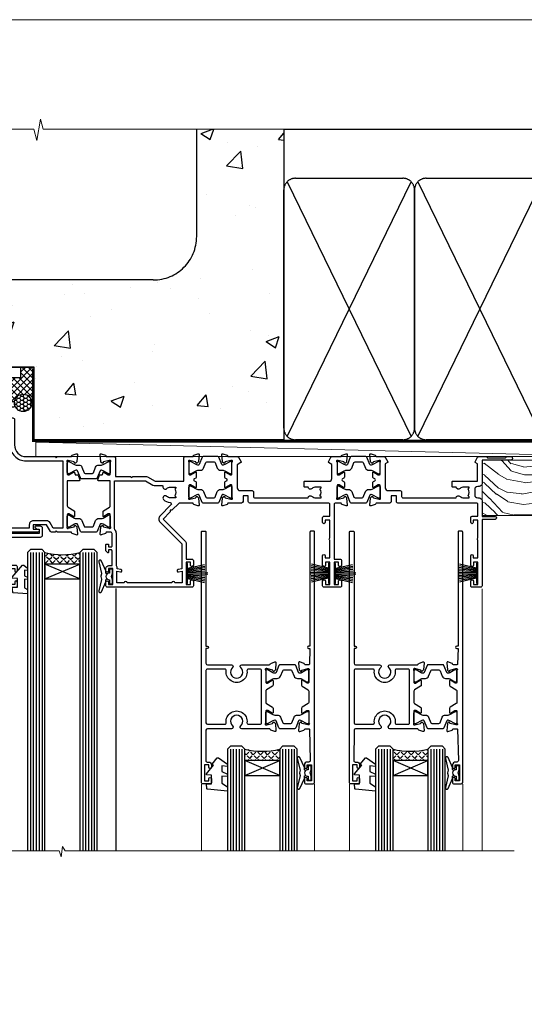
# Model space of a CAD drawing. Units: millimetres. Extents: x 0 to 13153, y -945 to 730.
# Drawn here: x 12209 to 12382, y 391 to 730 of the extents above; entities that cross this region are included whole.
import ezdxf

# ---------------------------------------------------------------- set-up
doc = ezdxf.new("R2010")
doc.units = ezdxf.units.MM
doc.linetypes.add('CENTER', pattern=[2, 1.25, -0.25, 0.25, -0.25])
doc.linetypes.add('Dashed', pattern=[564.444447, 282.222223, -282.222223])
doc.layers.add('Aluminium Systems Ltd Joinery Detail', color=7, linetype='Continuous')
doc.layers.add('No Print', color=7, linetype='Continuous', plot=False)
pattern_1 = [(45, (-1987.4854, 156.0404), (-1.2347852, 1.2347852), [1.27, -0.47625]), (135, (-1987.4854, 156.0404), (-1.2347852, -1.2347852), [1.27, -0.47625])]

# ---------------------------------------------------------------- blocks, each defined once
blk = doc.blocks.new('Page Layout')
at = {"layer": 'Aluminium Systems Ltd Joinery Detail', "color": 8, "lineweight": 5}
blk.add_lwpolyline([(0, 730.13), (0, 0), (553.08, 0), (553.08, 730.13)], close=True, dxfattribs=at)
blk = doc.blocks.new('EIFS on Concrete Block Head TL40 Masonry')
at = {"layer": 'Aluminium Systems Ltd Joinery Detail', "linetype": 'Dashed'}
h = blk.add_hatch(dxfattribs=at)
h.set_pattern_fill('AR-CONC', color=256, scale=0.25)
h.set_pattern_definition([(50, (-270.615, -3568.82), (45.54617, -3.98477), [4.7625, -52.3875]), (355, (-270.615, -3568.82), (-8.81086, 47.7642), [3.81, -41.91015]), (100.4514, (-266.82, -3569.15), (36.7353, 43.77944), [4.0475, -44.52256]), (46.1842, (-270.615, -3556.12), (67.7698, -10.5106), [7.1437, -78.5812]), (96.6356, (-264.97, -3556.996), (59.351, 61.8565), [6.0713, -66.7839]), (351.1842, (-270.615, -3556.12), (59.351, 61.8565), [5.715, -62.8649]), (21, (-264.265, -3559.295), (37.9036, -25.5663), [4.7625, -52.3875]), (326, (-264.265, -3559.295), (15.4505, 46.047), [3.81, -41.91]), (71.4514, (-261.106, -3561.425), (53.3541, 20.4807), [4.0475, -44.5225]), (37.5, (-270.615, -3568.82), (0.77215, 21.13876), [0, -41.402, 0, -42.545, 0, -42.06875]), (7.5, (-270.615, -3568.82), (16.70492, 25.04514), [0, -24.257, 0, -40.4495, 0, -16.03375]), (327.5, (-284.775, -3568.82), (33.89765, -1.432186), [0, -15.875, 0, -49.53, 0, -65.7225]), (317.5, (-291.125, -3568.82), (37.0323, 6.35662), [0, -20.6375, 0, -32.893, 0, -46.6725])])
edge = h.paths.add_edge_path()
edge.add_line((-55.95, 123.68), (-85.95, 123.68))
edge.add_line((-85.95, 123.68), (-85.95, 86.71))
edge.add_arc((-100.95, 86.71), 15, -90, 0, ccw=False)
edge.add_line((-100.95, 71.71), (-200.95, 71.71))
edge.add_arc((-200.95, 86.71), 15, 227.9555, 270, ccw=False)
edge.add_line((-211, 75.57), (-245.95, 75.57))
edge.add_line((-245.95, 75.57), (-245.95, 41.71))
edge.add_line((-245.95, 41.71), (-141.95, 41.71))
edge.add_line((-141.95, 41.71), (-141.95, 16.71))
edge.add_line((-141.95, 16.71), (-92.14, 16.71))
edge.add_line((-92.14, 16.71), (-92.14, 21.18))
edge.add_line((-92.14, 21.18), (-94.21, 21.18))
edge.add_line((-94.21, 21.18), (-94.21, 60.12))
edge.add_line((-94.21, 60.12), (-91, 61.86))
edge.add_line((-91, 61.86), (-90.64, 63.19))
edge.add_line((-90.64, 63.19), (-90.29, 61.86))
edge.add_line((-90.29, 61.86), (-87.07, 60.12))
edge.add_line((-87.07, 60.12), (-87.07, 21.18))
edge.add_line((-87.07, 21.18), (-88.74, 21.18))
edge.add_line((-88.74, 21.18), (-89.15, 20.88))
edge.add_line((-89.15, 20.88), (-89.15, 16.71))
edge.add_line((-89.15, 16.71), (-55.95, 16.71))
edge.add_line((-55.95, 16.71), (-55.95, 123.68))
h.paths.add_polyline_path([(-188.77, 64.23), (-188.77, 48.55), (-235.71, 48.55), (-235.71, 64.23)], flags=16)
at = {"layer": 'Aluminium Systems Ltd Joinery Detail'}
h = blk.add_hatch(dxfattribs=at)
h.set_pattern_fill('ANSI37', color=256, scale=0.5)
h.set_pattern_definition([(45, (-355.5578, -568.8198), (-1.122532, 1.122532), []), (135, (-355.5578, -568.8198), (-1.122532, -1.122532), [])])
h.paths.add_polyline_path([(-142.46, 41.59), (-146.46, 41.59), (-146.46, 38.17), (-161.59, 38.17, 0.182686), (-158.2, 29.92), (-149.2, 29.92, -0.414214), (-148.7, 29.42, -1), (-142.71, 29.42), (-142.46, 29.42)])
h = blk.add_hatch(dxfattribs=at)
h.set_pattern_fill('HONEY', color=256, scale=0.25)
h.set_pattern_definition([(0, (-355.5578, -567.3223), (1.190625, 0.68740766), [0.79375, -1.5875]), (120, (-355.5578, -567.3223), (-1.190625, 0.6874077), [0.79375, -1.5875]), (60, (-355.5578, -567.3223), (3e-09, 1.3748153), [-1.5875, 0.79375])])
h.paths.add_polyline_path([(-148.7, 29.42, 1), (-142.71, 29.42, 1)])
at = {"layer": 'Aluminium Systems Ltd Joinery Detail', "linetype": 'Dashed'}
for p, q in [((-85.95, 86.71), (-85.95, 123.68)), ((-100.95, 71.71), (-200.95, 71.71))]:
    blk.add_line(p, q, dxfattribs=at)
at = {"layer": 'Aluminium Systems Ltd Joinery Detail'}
for p, q in [((-142.71, 31.86), (-141.95, 31.86)), ((-142.71, 29.42, 1), (-141.95, 29.42, 1)), ((-142.71, 29.42, 1), (-142.46, 29.18, 2))]:
    blk.add_line(p, q, dxfattribs=at)
at = {"layer": 'Aluminium Systems Ltd Joinery Detail', "linetype": 'Continuous', "lineweight": 5, "ltscale": 0.12}
blk.add_lwpolyline([(-46.31, 123.68), (-138.83, 123.68), (-139.73, 127.11), (-141, 119.69), (-142.04, 123.68), (-311.6, 123.68)], dxfattribs=at)
at = {"layer": 'Aluminium Systems Ltd Joinery Detail', "linetype": 'Dashed'}
for points in [[(-304.47, 123.68), (-304.47, 39.29), (-304.47, 29.29), (-300.65, 29.29), (-295.77, 38.17), (-146.46, 38.17), (-146.46, 41.71)], [(-55.95, 16.71), (-141.95, 16.71), (-141.95, 41.71), (-245.95, 41.71), (-245.95, 123.68)], [(-55.95, 123.68), (-55.95, 16.71), (-141.95, 16.71)]]:
    blk.add_lwpolyline(points, dxfattribs=at)
at = {"layer": 'Aluminium Systems Ltd Joinery Detail', "linetype": 'Dashed', "lineweight": 5, "ltscale": 0.01, "const_width": 0.25, "elevation": 0.25}
blk.add_lwpolyline([(-55.95, 16.58), (-142.08, 16.58), (-142.08, 41.59), (-301.09, 41.58), (-301.09, 72.24)], dxfattribs=at)
at = {"layer": 'Aluminium Systems Ltd Joinery Detail', "linetype": 'CENTER', "lineweight": 5, "ltscale": 3, "const_width": 0.5, "elevation": 2}
blk.add_lwpolyline([(-55.95, 16.18), (-142.46, 16.18), (-142.46, 41.31)], dxfattribs=at)
at = {"layer": 'Aluminium Systems Ltd Joinery Detail'}
blk.add_circle((-145.7, 29.42, 1), 2.99, dxfattribs=at)
at = {"layer": 'Aluminium Systems Ltd Joinery Detail', "linetype": 'Dashed'}
blk.add_arc((-100.95, 86.71), 15, 270, 0, dxfattribs=at)
blk = doc.blocks.new('EIFS on Concrete Block TL40 Masonry Liner Stacker')
at = {"layer": 'Aluminium Systems Ltd Joinery Detail', "lineweight": 5}
h = blk.add_hatch(dxfattribs=at)
h.set_pattern_fill('WOOD-3', color=256, scale=97.5, angle=30, style=0, pattern_type=2)
h.set_pattern_definition([(4.7636, (569.772, -7171.8405), (-330.0000284, -29.999746), [3.61248, -357.63537]), (348.6901, (573.372, -7171.5405), (120.0000226, -29.999929), [4.58913, -148.38147]), (315, (577.872, -7172.44), (-3e-14, -30.00001), [3.39411, -39.03228]), (313.1524, (580.272, -7174.8405), (420.00008502, -449.99992613), [6.57951, -651.37185]), (347.0054, (584.772, -7179.6405), (-270.000023, 59.9999273), [4.00251, -396.24741]), (360, (588.672, -7180.54), (30, -30), [7.5, -22.5]), (9.4623, (596.172, -7180.5405), (-150.0000232, -29.9999442), [3.64965, -178.83321]), (5.7106, (569.772, -7179.9405), (-269.9999827, -30.0000394), [3.01497, -298.48131]), (360, (572.772, -7179.64), (30, -30), [4.5, -25.5]), (331.6992, (577.272, -7179.6405), (329.9998536, -180.0002662), [4.42944, -438.51525]), (307.875, (581.172, -7181.7405), (-120.0000559, 149.999973), [6.84105, -335.21157]), (320.7106, (585.372, -7187.1405), (180.0000192, -149.99998896), [4.26381, -422.11632]), (353.6598, (588.672, -7189.8405), (239.9999821, -30.0000474), [5.43324, -266.22831]), (11.8887, (594.072, -7190.4405), (-419.99991903, -90.00031606), [5.82495, -576.66969]), (6.7098, (569.772, -7189.2405), (270.00002993, 29.99981644), [5.13516, -508.3821]), (356.6335, (574.872, -7188.6405), (479.99997966, -30.0003289), [5.10882, -505.77279]), (326.3099, (579.972, -7188.9405), (-59.999987, 30.00004), [5.40834, -102.75822]), (312.5104, (584.472, -7191.9405), (299.99972155, -330.0002602), [4.88364, -483.48096]), (345.0686, (587.772, -7195.5405), (330.00001605, -89.9999086), [4.65726, -461.06799]), (360, (592.272, -7196.74), (30, -30), [3.6, -26.4]), (12.9946, (595.872, -7196.7405), (270.000023, 59.9999273), [4.00251, -396.24741]), (360, (579.072, -7166.74), (30, -30), [0, -30]), (136.8476, (583.272, -7171.2405), (449.99992613, -420.00008502), [6.57951, -651.37185]), (153.4349, (578.472, -7196.74), (-29.999975, 30.00004), [2.68329, -64.39875]), (171.8699, (576.072, -7195.5405), (-179.9999933, 29.9999807), [4.24263, -207.88938]), (203.1986, (571.872, -7194.9405), (-149.999992, -60.0000398), [2.28474, -226.18845]), (333.4349, (583.272, -7171.24), (29.999975, -30.00004), [3.35409, -63.72795]), (353.2902, (586.272, -7172.7405), (-270.00002993, 29.99981644), [5.13516, -508.3821]), (10.1247, (591.372, -7173.3405), (509.99996369, 90.00025766), [8.53287, -844.75488]), (10.3048, (569.772, -7168.5405), (180.0000288, 29.9998463), [3.35409, -332.05608]), (344.4759, (573.072, -7167.9405), (-330.00003074, 89.99993333), [5.60445, -554.84178]), (317.1211, (578.472, -7169.4405), (-390.0000238, 359.9999926), [5.7315, -567.41769]), (325.3048, (582.672, -7173.3405), (299.99982777, -210.0002583), [4.74342, -469.59822]), (350.5377, (586.572, -7176.0405), (150.0000232, -29.9999442), [5.47449, -177.0084]), (6.5819, (591.972, -7176.9405), (-510.00004314, -59.99960101), [7.85175, -777.3234]), (8.1301, (569.772, -7176.0405), (-179.9999933, -29.9999807), [4.24263, -207.88938]), (348.6901, (573.972, -7175.4405), (120.0000226, -29.999929), [4.58913, -148.38147]), (317.4896, (578.472, -7176.3405), (-330.0002602, 299.99972155), [4.88364, -483.48096]), (315, (582.072, -7179.64), (-3e-14, -30.00001), [5.51544, -36.91098]), (342.646, (585.972, -7183.5405), (-390.00006057, 119.99983507), [5.02893, -497.86272]), (3.3665, (590.772, -7185.0405), (-479.99997966, -30.0003289), [5.10882, -505.77279]), (17.1027, (595.872, -7184.7405), (300.0000519, 89.9998648), [4.08045, -403.96368]), (8.7462, (569.772, -7183.5405), (209.9999801, 30.0001259), [3.94587, -390.64251]), (345.0686, (573.672, -7182.9405), (330.00001605, -89.9999086), [4.65726, -461.06799]), (327.9946, (578.172, -7184.1405), (-149.9999683, 90.0000332), [5.6604, -277.35906]), (310.1009, (582.972, -7187.1405), (-329.9999418, 390.00005789), [7.45185, -737.7327]), (344.0546, (587.772, -7192.8405), (-120.0000038, 29.9999967), [4.36806, -214.03524]), (6.009, (591.972, -7194.0405), (299.99999253, 29.99997952), [5.7315, -567.41769]), (23.1986, (597.672, -7193.4405), (149.999992, 60.0000398), [2.28474, -226.18845]), (9.4623, (569.772, -7192.5405), (-150.0000232, -29.9999442), [3.64965, -178.83321]), (349.992, (573.372, -7191.9405), (329.99998664, -60.00010416), [5.17881, -512.7015]), (322.5946, (578.472, -7192.8405), (389.99977395, -300.00029858), [6.42027, -635.60775]), (330.9454, (583.572, -7166.7405), (210.0000115, -120.0000008), [3.08868, -305.78022]), (349.2157, (586.272, -7168.2405), (-479.9999851, 90.0000165), [6.41328, -634.91349]), (7.125, (592.572, -7169.4405), (-210.0000114, -29.9999485), [7.25604, -234.6117])])
h.paths.add_polyline_path([(167.83, -18.02), (165.95, -19.78), (81.21, -19.78), (81.21, -0.7), (145.25, -0.7), (146.58, -7.58), (157.46, -7.58), (157.46, -0.7), (167.4, -0.7), (167.83, -1.12)])
blk.add_line((-72.45, 5.5), (128.68, 0.5), dxfattribs=at)
for points in [[(-72.45, 5.5), (128.68, 5.5), (128.68, 0.5), (-72.45, 0.5)], [(167.4, -0.7), (157.46, -0.7), (157.46, -7.58), (146.58, -7.58), (145.25, -0.7), (81.21, -0.7), (81.21, -19.78), (165.95, -19.78), (167.83, -18.02), (167.83, -1.12)]]:
    blk.add_lwpolyline(points, close=True, dxfattribs=at)
blk = doc.blocks.new('Tech 953241')
at = {"color": 2}
blk.add_lwpolyline([(8.99, 3.85), (9.75, 1.95, 0.305731), (10.87, 1.2), (11.74, 1.2, -0.131652), (12.34, 1.04), (14.05, 0.05, 0.131652), (14.25, 0), (14.4, 0, 0.414214), (14.8, 0.4), (14.8, 3.8, 0.414214), (14.4, 4.2), (14.25, 4.2, 0.131652), (14.05, 4.15), (12.34, 3.16, -0.131652), (11.74, 3), (11.56, 3, -0.305731), (11.28, 3.19), (10.29, 5.65, 0.305731), (9.92, 5.9), (9.92, 5.9), (4.88, 5.9, 0.305731), (4.51, 5.65), (3.52, 3.19, -0.305731), (3.24, 3), (3.06, 3, -0.131652), (2.46, 3.16), (0.75, 4.15, 0.131652), (0.55, 4.2), (0.4, 4.2, 0.414214), (0, 3.8), (0, 0.4, 0.414214), (0.4, 0), (0.55, 0, 0.131652), (0.75, 0.05), (2.46, 1.04, -0.131652), (3.06, 1.2), (3.93, 1.2, 0.305731), (5.05, 1.95), (5.81, 3.85, -0.305731), (6.18, 4.1), (8.62, 4.1, -0.305731)], format="xyb", close=True, dxfattribs=at)
blk = doc.blocks.new('14CCB')
blk.add_blockref('Tech 953241', (0, 0))
blk = doc.blocks.new('V105-22341')
at = {"ltscale": 0.2, "flags": 128}
for points in [[(1.1, 0, 0.087489), (1.2, 0.02), (2.61, 0.53, 0.263851), (2.81, 0.76, -0.359641), (3.1, 1), (5.6, 1, 0.414214), (6.1, 1.5), (6.1, 7.8), (11.3, 7.8), (11.7, 8.2), (12.1, 7.8), (16.41, 7.8, 0.131652), (17.16, 8), (19.75, 9.5), (29.6, 9.5), (29.6, 1.5, 0.414214), (30.1, 1), (32.6, 1, -0.359641), (32.89, 0.76, 0.263851), (33.09, 0.53), (34.5, 0.02, 0.087489), (34.6, 0, 0.414214), (34.9, 0.3, 0.02182), (34.9, 0.33), (34.69, 2.69, 0.176327), (34.61, 2.88), (34.24, 3.24, 0.198912), (34.1, 3.3, 0.065543), (34.05, 3.29, 0.267949), (33.91, 3.15), (33.86, 2.98, -0.267949), (33.72, 2.84), (31.74, 2.31, -0.065543), (31.66, 2.3), (31.5, 2.3, -0.688501), (31.3, 2.82, 0.213422), (31.4, 3.05), (31.4, 7, -0.414214), (31.7, 7.3), (31.92, 7.3, -0.137852), (32.08, 7.26), (33.6, 6.33, 0.585498), (33.9, 6.5), (33.9, 8.03, 0.261434), (33.71, 8.37), (33.23, 8.66, -0.561225), (33.23, 9.34), (33.71, 9.63, 0.261434), (33.9, 9.97), (33.9, 11.5, 0.585498), (33.6, 11.67), (32.08, 10.74, -0.137852), (31.92, 10.7), (31.7, 10.7, -0.414214), (31.4, 11), (31.4, 14.95, 0.213422), (31.3, 15.18, -0.688501), (31.5, 15.7), (31.66, 15.7, -0.065543), (31.74, 15.69), (33.72, 15.16, -0.267949), (33.86, 15.02), (33.91, 14.85, 0.267949), (34.05, 14.71, 0.065543), (34.1, 14.7, 0.198912), (34.24, 14.76), (34.61, 15.12, 0.176327), (34.69, 15.31), (34.9, 17.67, 0.02182), (34.9, 17.7, 0.414214), (34.6, 18, 0.087489), (34.5, 17.98), (33.09, 17.47, 0.263851), (32.89, 17.24, -0.359641), (32.6, 17), (27.97, 17), (25.51, 19.46), (24.94, 19.46), (24.94, 20.03), (22.48, 22.49), (29.96, 29.97, 0.198912), (30.4, 31.03), (30.4, 36.3), (32.4, 36.3, 0.414214), (32.9, 36.8), (32.9, 38.4, 1), (31.9, 38.4), (31.9, 37.3), (30.4, 37.3), (30.4, 45), (31.9, 45), (31.9, 43.9, 1), (32.9, 43.9), (32.9, 45.5, 0.414214), (32.4, 46), (3.3, 46, 0.414214), (2.8, 45.5), (2.8, 44.2, 1), (3.7, 44.2), (3.7, 45), (5.2, 45), (5.2, 39.5), (3.7, 39.5), (3.7, 40.3, 1), (2.8, 40.3), (2.8, 39.5, 0.414214), (3.8, 38.5), (4.9, 38.5), (4.9, 33.4, -0.414214), (4.6, 33.1), (3.7, 33.1), (3.7, 33.9, 0.668179), (3.36, 34.04), (2.86, 33.54, 0.198912), (2.8, 33.4), (2.8, 31.3, 0.414214), (3, 31.1), (3.5, 31.1, 0.414214), (3.7, 31.3), (3.7, 32.1), (4.6, 32.1, -0.414214), (4.9, 31.8), (4.9, 27.5, -0.414214), (4.4, 27), (3.1, 27, -0.359642), (2.81, 27.24, 0.263852), (2.61, 27.47), (1.2, 27.98, 0.548619), (0.8, 27.67), (1.01, 25.31, 0.176327), (1.09, 25.12), (1.46, 24.76, 0.198912), (1.6, 24.7, 0.065543), (1.65, 24.71, 0.267949), (1.79, 24.85), (1.84, 25.02, -0.267949), (1.98, 25.16), (3.96, 25.69, -0.065543), (4.04, 25.7), (4.2, 25.7, -0.688501), (4.4, 25.18, 0.213422), (4.3, 24.95), (4.3, 21, -0.414214), (4, 20.7), (3.78, 20.7, -0.137852), (3.62, 20.74), (2.1, 21.67, 0.585498), (1.8, 21.5), (1.8, 19.97, 0.261434), (1.99, 19.63), (4.06, 18.37, -0.261434), (4.3, 17.94), (4.3, 9.3), (0.2, 9.3, 0.520597), (0.01, 9.03), (0.59, 7.43, 0.315299), (0.78, 7.3), (1.43, 7.3, -0.339454), (1.62, 7.15), (1.81, 6.45, 0.500738), (2.1, 6.33), (3.62, 7.26, -0.137852), (3.78, 7.3), (4, 7.3, -0.414214), (4.3, 7), (4.3, 3.05, 0.213422), (4.4, 2.82, -0.688501), (4.2, 2.3), (4.04, 2.3, -0.065543), (3.96, 2.31), (1.98, 2.84, -0.267949), (1.84, 2.98), (1.79, 3.15, 0.267949), (1.65, 3.29, 0.065543), (1.6, 3.3, 0.198912), (1.46, 3.24), (1.09, 2.88, 0.176327), (1.01, 2.69), (0.8, 0.33, 0.02182), (0.8, 0.3, 0.414214)], [(25.5, 44.5), (10.1, 44.5, -1), (9.1, 44.5), (6.6, 44.5), (6.6, 40.49), (7.83, 40.69, -1), (7.97, 39.91), (6.7, 39.69), (6.7, 39.5, -0.162278), (6.4, 38.6), (6.4, 27.5, -0.178741), (5.92, 26.2, 0.178741), (5.8, 25.88), (5.8, 9.3), (16.41, 9.3), (19, 10.8, -0.131652), (19.75, 11), (22.23, 11, 0.490314), (22.43, 11.25, -0.758159), (23.76, 12.02, 0.19526), (25.05, 11.5), (26.9, 11.5), (26.9, 11.8), (26.47, 12.16, 0.36397), (26.47, 14.54), (26.9, 14.9), (26.9, 15.2), (25.05, 15.2, 0.19526), (23.76, 14.68, -1), (22.65, 15.82, -0.181767), (24.87, 16.8, 0.649494), (25.2, 17.65), (21.42, 21.43, -0.414214), (21.42, 23.55), (28.9, 31.03), (28.9, 39.69), (27.63, 39.91, -1), (27.77, 40.69), (29, 40.49), (29, 44.5), (26.5, 44.5, -1)]]:
    blk.add_lwpolyline(points, format="xyb", close=True, dxfattribs=at)
blk = doc.blocks.new('V106-22343')
at = {"ltscale": 0.2, "flags": 128}
blk.add_lwpolyline([(9.1, 14.5), (7.3, 14.5), (7.3, 16.5, 0.414212), (6.8, 17), (2.3, 17, -0.359641), (2.01, 17.24, 0.263851), (1.81, 17.47), (0.4, 17.98, 0.548619), (0, 17.67), (0.21, 15.31, 0.176327), (0.29, 15.12), (0.66, 14.76, 0.198912), (0.8, 14.7, 0.065543), (0.85, 14.71, 0.267949), (0.99, 14.85), (1.04, 15.02, -0.267949), (1.18, 15.16), (3.16, 15.69, -0.065543), (3.24, 15.7), (3.4, 15.7, -0.688501), (3.6, 15.18, 0.213422), (3.5, 14.95), (3.5, 11, -0.414214), (3.2, 10.7), (2.98, 10.7, -0.137852), (2.82, 10.74), (1.3, 11.67, 0.585498), (1, 11.5), (1, 9.97, 0.261434), (1.19, 9.63), (1.67, 9.34, -0.561225), (1.67, 8.66), (1.19, 8.37, 0.261434), (1, 8.03), (1, 6.5, 0.585498), (1.3, 6.33), (2.82, 7.26, -0.137852), (2.98, 7.3), (3.2, 7.3, -0.414214), (3.5, 7), (3.5, 3.05, 0.213422), (3.6, 2.82, -0.688501), (3.4, 2.3), (3.24, 2.3, -0.065543), (3.16, 2.31), (1.18, 2.84, -0.267949), (1.04, 2.98), (0.99, 3.15, 0.267949), (0.85, 3.29, 0.065543), (0.8, 3.3, 0.198912), (0.66, 3.24), (0.29, 2.88, 0.176327), (0.21, 2.69), (0, 0.33, 0.02182), (0, 0.3, 0.414214), (0.3, 0, 0.087489), (0.4, 0.02), (1.81, 0.53, 0.263851), (2.01, 0.76, -0.359641), (2.3, 1), (4.8, 1, 0.267949), (5.23, 1.25), (6.12, 2.8, 0.414214), (6.05, 3.07), (5.3, 3.51), (5.3, 11.7, -0.414214), (6.3, 12.7), (10.4, 12.7, 0.414214), (10.9, 13.2), (10.9, 14.7, -0.414214), (11.4, 15.2), (29.7, 15.2, 0.640824), (31.06, 14.68, -0.19526), (32.35, 15.2), (34.2, 15.2), (34.2, 14.9), (33.77, 14.54, -0.36397), (33.77, 12.16), (34.2, 11.8), (34.2, 11.5), (32.35, 11.5, -0.19526), (31.06, 12.02, 0.640824), (29.7, 11.5), (28.5, 11.5, 0.414214), (28.3, 11.3), (28.3, 9.7, 0.414214), (28.5, 9.5), (37, 9.5), (37, 3.51), (36.25, 3.07, 0.414214), (36.18, 2.8), (37.07, 1.25, 0.267949), (37.5, 1), (40.1, 1), (40.5, 1.4), (46.7, 1.4), (47.1, 1), (48.5, 1, 1), (48.5, 2.2), (38.6, 2.2), (38.6, 10.3, 0.414214), (37.6, 11.3), (37.1, 11.3, -0.414214), (36.1, 12.3), (36.1, 14.2, -0.414214), (37.1, 15.2), (37.6, 15.2, 0.414214), (38.6, 16.2), (38.6, 21.6), (43.1, 21.6, 1), (43.1, 22.6), (38.6, 22.6), (38.6, 45.5, 0.414214), (38.1, 46), (35.2, 46, 0.414214), (34.7, 45.5), (34.7, 43.9, 1), (35.7, 43.9), (35.7, 45), (37.2, 45), (37.2, 37.3), (35.7, 37.3), (35.7, 38.4, 1), (34.7, 38.4), (34.7, 35.15, 1), (35.6, 35.15), (35.6, 35.9), (37.2, 35.9), (37.2, 29.8, 0.5), (37.2, 29), (37.2, 22.9), (35.6, 22.9), (35.6, 23.65, 1), (34.7, 23.65), (34.7, 22, 0.414142), (35.2, 21.5), (37.2, 21.5), (37.2, 17.5, -0.414214), (36.7, 17), (9.6, 17, 0.414214), (9.1, 16.5)], format="xyb", close=True, dxfattribs=at)
blk = doc.blocks.new('V108-22342')
at = {"ltscale": 0.2, "flags": 128}
blk.add_lwpolyline([(0.4, 17.98, 0.087489), (0.3, 18, 0.414214), (0, 17.7, 0.02182), (0, 17.67), (0.21, 15.31, 0.176327), (0.29, 15.12), (0.66, 14.76, 0.198912), (0.8, 14.7, 0.065543), (0.85, 14.71, 0.267949), (0.99, 14.85), (1.04, 15.02, -0.267949), (1.18, 15.16), (3.16, 15.69, -0.065543), (3.24, 15.7), (3.4, 15.7, -0.688501), (3.6, 15.18, 0.213422), (3.5, 14.95), (3.5, 11, -0.414214), (3.2, 10.7), (2.98, 10.7, -0.137852), (2.82, 10.74), (1.3, 11.67, 0.585498), (1, 11.5), (1, 9.97, 0.261434), (1.19, 9.63), (1.67, 9.34, -0.561225), (1.67, 8.66), (1.19, 8.37, 0.261434), (1, 8.03), (1, 6.5, 0.585498), (1.3, 6.33), (2.82, 7.26, -0.137852), (2.98, 7.3), (3.2, 7.3, -0.414214), (3.5, 7), (3.5, 3.05, 0.213422), (3.6, 2.82, -0.688501), (3.4, 2.3), (3.24, 2.3, -0.065543), (3.16, 2.31), (1.18, 2.84, -0.267949), (1.04, 2.98), (0.99, 3.15, 0.267949), (0.85, 3.29, 0.065543), (0.8, 3.3, 0.198912), (0.66, 3.24), (0.29, 2.88, 0.176327), (0.21, 2.69), (0, 0.33, 0.02182), (0, 0.3, 0.414214), (0.3, 0, 0.087489), (0.4, 0.02), (1.81, 0.53, 0.26385), (2.01, 0.76, -0.359641), (2.3, 1), (5.3, 1, 0.267949), (5.73, 1.25), (6.62, 2.8, 0.414214), (6.55, 3.07), (5.3, 3.8), (5.3, 11.7, -0.414214), (6.3, 12.7), (10.4, 12.7, 0.414214), (10.9, 13.2), (10.9, 14.7, -0.414214), (11.4, 15.2), (29.7, 15.2, 0.640824), (31.06, 14.68, -0.19526), (32.35, 15.2), (34.2, 15.2), (34.2, 14.9), (33.77, 14.54, -0.36397), (33.77, 12.16), (34.2, 11.8), (34.2, 11.5), (32.35, 11.5, -0.19526), (31.06, 12.02, 0.640824), (29.7, 11.5), (28.5, 11.5, 0.414214), (28.3, 11.3), (28.3, 9.7, 0.414214), (28.5, 9.5), (36.9, 9.5, -0.414214), (37.9, 8.5), (37.9, 3.74), (36.75, 3.07, 0.414214), (36.68, 2.8), (37.57, 1.25, 0.267949), (38.01, 1), (40.9, 1, -0.359641), (41.19, 0.76, 0.263851), (41.39, 0.53), (42.8, 0.02, 0.087489), (42.9, 0, 0.414214), (43.2, 0.3, 0.02182), (43.2, 0.33), (42.99, 2.69, 0.176327), (42.91, 2.88), (42.54, 3.24, 0.198912), (42.4, 3.3, 0.065543), (42.35, 3.29, 0.267949), (42.21, 3.15), (42.16, 2.98, -0.267949), (42.02, 2.84), (40.04, 2.31, -0.065543), (39.96, 2.3), (39.8, 2.3, -0.688501), (39.6, 2.82, 0.213422), (39.7, 3.05), (39.7, 7, -0.414214), (40, 7.3), (40.22, 7.3, -0.137852), (40.38, 7.26), (41.9, 6.33, 0.585498), (42.2, 6.5), (42.2, 8.03, 0.261434), (42.01, 8.37), (41.53, 8.66, -0.561225), (41.53, 9.34), (42.01, 9.63, 0.261434), (42.2, 9.97), (42.2, 11.5, 0.585498), (41.9, 11.67), (40.38, 10.74, -0.137852), (40.22, 10.7), (40, 10.7, -0.414214), (39.7, 11), (39.7, 14.95, 0.213422), (39.6, 15.18, -0.688501), (39.8, 15.7), (39.96, 15.7, -0.065543), (40.04, 15.69), (42.02, 15.16, -0.267949), (42.16, 15.02), (42.21, 14.85, 0.267949), (42.35, 14.71, 0.065543), (42.4, 14.7, 0.198912), (42.54, 14.76), (42.91, 15.12, 0.176327), (42.99, 15.31), (43.2, 17.67, 0.02182), (43.2, 17.7, 0.414214), (42.9, 18, 0.087489), (42.8, 17.98), (41.39, 17.47, 0.263851), (41.19, 17.24, -0.359641), (40.9, 17), (39.2, 17, -0.414214), (38.7, 17.5), (38.7, 36.3), (40.7, 36.3, 0.414214), (41.2, 36.8), (41.2, 38.4, 1), (40.2, 38.4), (40.2, 37.3), (38.7, 37.3), (38.7, 45), (40.2, 45), (40.2, 43.9, 1), (41.2, 43.9), (41.2, 45.5, 0.414214), (40.7, 46), (35.2, 46, 0.414214), (34.7, 45.5), (34.7, 43.9, 1), (35.7, 43.9), (35.7, 45), (37.2, 45), (37.2, 37.3), (35.7, 37.3), (35.7, 38.4, 1), (34.7, 38.4), (34.7, 35.15, 1), (35.6, 35.15), (35.6, 35.9), (37.2, 35.9), (37.2, 29.8, 0.5), (37.2, 29), (37.2, 22.9), (35.6, 22.9), (35.6, 23.65, 1), (34.7, 23.65), (34.7, 22, 0.414214), (35.2, 21.5), (37.2, 21.5), (37.2, 17.5, -0.414214), (36.7, 17), (9.6, 17, 0.414214), (9.1, 16.5), (9.1, 14.5), (7.3, 14.5), (7.3, 16.5, 0.414211), (6.8, 17), (2.3, 17, -0.359636), (2.01, 17.24, 0.263847), (1.81, 17.47)], format="xyb", close=True, dxfattribs=at)
blk = doc.blocks.new('V104-22340')
at = {"ltscale": 0.2, "flags": 128}
for points in [[(30.51, 37.63, 0.261434), (30.7, 37.97), (30.7, 39.5, 0.585498), (30.4, 39.67), (28.88, 38.74, -0.137852), (28.72, 38.7), (28.5, 38.7, -0.414214), (28.2, 39), (28.2, 42.95, 0.213422), (28.1, 43.18, -0.688501), (28.3, 43.7), (28.46, 43.7, -0.065543), (28.54, 43.69), (30.52, 43.16, -0.267949), (30.66, 43.02), (30.71, 42.85, 0.267949), (30.85, 42.71, 0.065543), (30.9, 42.7, 0.198912), (31.04, 42.76), (31.41, 43.12, 0.176327), (31.49, 43.31), (31.7, 45.67, 0.548619), (31.3, 45.98), (29.89, 45.47, 0.263852), (29.69, 45.24, -0.359642), (29.4, 45), (24.8, 45), (24.4, 44.6), (24, 45), (22.79, 45, 0.267979), (22.36, 44.75), (21.06, 42.5), (16.5, 42.5), (16.5, 44), (18, 44, 0.999626), (18, 45), (6.8, 45), (6.4, 44.6), (6, 45), (0.5, 45, 0.414214), (0, 44.5), (0, 0.5, 0.414214), (0.5, 0), (9.5, 0, 0.414214), (10, 0.5), (10, 1.5, 0.414214), (9.5, 2), (6.5, 2, 0.640824), (5.14, 2.52, -0.19526), (3.85, 2), (2, 2), (2, 2.3), (2.43, 2.66, -0.36397), (2.43, 5.04), (2, 5.4), (2, 5.7), (3.85, 5.7, -0.19526), (5.14, 5.18, 0.640824), (6.5, 5.7), (9.5, 5.7, 0.414214), (10, 6.2), (10, 15, -0.414214), (14, 19), (24, 19), (24.4, 19.4), (24.8, 19), (29.4, 19, -0.359641), (29.69, 18.76, 0.263851), (29.89, 18.53), (31.3, 18.02, 0.548619), (31.7, 18.33), (31.49, 20.69, 0.176327), (31.41, 20.88), (31.04, 21.24, 0.198912), (30.9, 21.3, 0.065543), (30.85, 21.29, 0.267949), (30.71, 21.15), (30.66, 20.98, -0.267949), (30.52, 20.84), (28.54, 20.31, -0.065543), (28.46, 20.3), (28.3, 20.3, -0.688501), (28.1, 20.82, 0.213422), (28.2, 21.05), (28.2, 25, -0.414214), (28.5, 25.3), (28.72, 25.3, -0.137852), (28.88, 25.26), (30.4, 24.33, 0.500738), (30.69, 24.45), (30.88, 25.15, -0.339454), (31.08, 25.3), (31.72, 25.3, 0.315299), (31.91, 25.43), (32.49, 27.03, 0.520597), (32.3, 27.3), (28.2, 27.3), (28.2, 35.94, -0.261434), (28.44, 36.37)], [(3.14, 29.6), (1.5, 29.6), (1.5, 7.3), (8.5, 7.3), (8.5, 15, -0.414214), (14, 20.5), (26.7, 20.5), (26.7, 43.6), (23.31, 43.6), (22.27, 41.8, -0.267979), (21.06, 41.1), (16.5, 41.1, -0.414214), (15.1, 42.5), (15.1, 43.6), (4.04, 43.6), (3.89, 42.77, -1), (3.01, 42.93), (3.13, 43.6), (1.5, 43.6), (1.5, 37.4, -0.333333), (1.5, 36.8), (1.5, 30.6), (3.13, 30.6), (3.01, 31.27, -1), (3.89, 31.43), (4.03, 30.66, -0.466308)]]:
    blk.add_lwpolyline(points, format="xyb", close=True, dxfattribs=at)
blk = doc.blocks.new('V104-14CCB-V105-14CCB-V108-14CCB-V106')
for name, p in [('V105-22341', (38.7, 18)), ('V108-22342', (81.4, 18)), ('V106-22343', (132.4, 18)), ('V104-22340', (0, 0)), ('14CCB', (28.2, 39.1)), ('14CCB', (70.1, 29.1)), ('14CCB', (121.1, 29.1)), ('14CCB', (28.2, 20.7))]:
    blk.add_blockref(name, p)
at = {"xscale": -1, "rotation": 180}
for p in [(70.1, 24.9), (121.1, 24.9)]:
    blk.add_blockref('14CCB', p, dxfattribs=at)
blk = doc.blocks.new('V112-22312')
at = {"ltscale": 0.2, "flags": 128}
for points in [[(24.51, 60.63, 0.261434), (24.7, 60.97), (24.7, 62.5, 0.585498), (24.4, 62.67), (22.88, 61.74, -0.137852), (22.72, 61.7), (22.5, 61.7, -0.414214), (22.2, 62), (22.2, 65.95, 0.213422), (22.1, 66.18, -0.688501), (22.3, 66.7), (22.46, 66.7, -0.065543), (22.54, 66.69), (24.52, 66.16, -0.267949), (24.66, 66.02), (24.71, 65.85, 0.267949), (24.85, 65.71, 0.065543), (24.9, 65.7, 0.198912), (25.04, 65.76), (25.41, 66.12, 0.176327), (25.49, 66.31), (25.7, 68.67, 0.02182), (25.7, 68.7, 0.414214), (25.4, 69, 0.087489), (25.3, 68.98), (23.89, 68.47, 0.263832), (23.69, 68.24, -0.359621), (23.4, 68), (13.9, 68, 0.689296), (13.55, 67.07, -2.62656), (10.75, 67.07, 0.6893), (10.4, 68), (2.09, 68, -0.411668), (1.59, 68.5), (1.5, 79, -0.416763), (2, 79.5), (2.5, 79.5, 0.414214), (3.5, 80.5), (3.5, 81.3, 1), (2.6, 81.3), (2.6, 80.5), (1.1, 80.5), (1.1, 86), (2.6, 86), (2.6, 85.2, 1), (3.5, 85.2), (3.5, 86.5, 0.414214), (3, 87), (0.5, 87, 0.414214), (0, 86.5), (0, 0.3, 0.414214), (0.3, 0), (1.3, 0, 0.414214), (1.6, 0.3), (1.6, 39.62), (2.05, 39.62, 1), (2.05, 40.42), (1.6, 40.42), (1.6, 45.5, -0.414213), (2.1, 46), (10.4, 46, 0.6893), (10.75, 46.93, -2.626582), (13.55, 46.93, 0.6893), (13.9, 46), (23.4, 46, -0.359642), (23.69, 45.76, 0.263851), (23.89, 45.53), (25.3, 45.02, 0.087489), (25.4, 45, 0.414214), (25.7, 45.3, 0.02182), (25.7, 45.33), (25.49, 47.69, 0.176327), (25.41, 47.88), (25.04, 48.24, 0.198912), (24.9, 48.3, 0.065543), (24.85, 48.29, 0.267949), (24.71, 48.15), (24.66, 47.98, -0.267949), (24.52, 47.84), (22.54, 47.31, -0.065543), (22.46, 47.3), (22.3, 47.3, -0.688501), (22.1, 47.82, 0.213422), (22.2, 48.05), (22.2, 52, -0.414214), (22.5, 52.3), (22.72, 52.3, -0.137852), (22.88, 52.26), (24.4, 51.33, 0.585498), (24.7, 51.5), (24.7, 53.03, 0.261434), (24.51, 53.37), (22.44, 54.63, -0.261434), (22.2, 55.06), (22.2, 58.94, -0.261434), (22.44, 59.37)], [(16.22, 47.5, -0.450492), (15.72, 48.06, 1.130388), (8.58, 48.06, -0.450492), (8.08, 47.5), (2.1, 47.5, -0.414214), (1.6, 48), (1.6, 66, -0.414213), (2.1, 66.5), (8.08, 66.5, -0.450492), (8.58, 65.94, 1.130394), (15.72, 65.94, -0.450495), (16.22, 66.5), (20.2, 66.5, -0.414214), (20.7, 66), (20.7, 48, -0.414214), (20.2, 47.5)]]:
    blk.add_lwpolyline(points, format="xyb", close=True, dxfattribs=at)
blk = doc.blocks.new('V111-22313')
at = {"ltscale": 0.2, "flags": 128}
blk.add_lwpolyline([(2, 80.5), (2, 81.3, -1), (2.9, 81.3), (2.9, 80.5), (4.4, 80.5), (4.4, 86), (2.9, 86), (2.9, 85.2, -1), (2, 85.2), (2, 86.5, -0.414214), (2.5, 87), (5, 87, -0.414213), (5.5, 86.5), (5.5, 0.3, -0.414214), (5.2, 0), (4.2, 0, -0.414214), (3.9, 0.3), (3.9, 39.62), (3.45, 39.62, -1), (3.45, 40.42), (3.9, 40.42), (3.71, 45.81, 0.403752), (3.51, 46), (2.3, 46, 0.359642), (2.01, 45.76, -0.263851), (1.81, 45.53), (0.4, 45.02, -0.087489), (0.3, 45, -0.414214), (0, 45.3, -0.02182), (0, 45.33), (0.21, 47.69, -0.176327), (0.29, 47.88), (0.66, 48.24, -0.198912), (0.8, 48.3, -0.065543), (0.85, 48.29, -0.267949), (0.99, 48.15), (1.04, 47.98, 0.267949), (1.18, 47.84), (3.16, 47.31, 0.065543), (3.24, 47.3), (3.4, 47.3, 0.688501), (3.6, 47.82, -0.213422), (3.5, 48.05), (3.5, 52, 0.414214), (3.2, 52.3), (2.98, 52.3, 0.137852), (2.82, 52.26), (1.3, 51.33, -0.585498), (1, 51.5), (1, 53.03, -0.261434), (1.19, 53.37), (3.26, 54.63, 0.261434), (3.5, 55.06), (3.5, 58.94, 0.261434), (3.26, 59.37), (1.19, 60.63, -0.261434), (1, 60.97), (1, 62.5, -0.585498), (1.3, 62.67), (2.82, 61.74, 0.137852), (2.98, 61.7), (3.2, 61.7, 0.414214), (3.5, 62), (3.5, 65.95, -0.213422), (3.6, 66.18, 0.688501), (3.4, 66.7), (3.24, 66.7, 0.065543), (3.16, 66.69), (1.18, 66.16, 0.267949), (1.04, 66.02), (0.99, 65.85, -0.267949), (0.85, 65.71, -0.065543), (0.8, 65.7, -0.198912), (0.66, 65.76), (0.29, 66.12, -0.176327), (0.21, 66.31), (0, 68.67, -0.02182), (0, 68.7, -0.414214), (0.3, 69, -0.087489), (0.4, 68.98), (1.81, 68.47, -0.263832), (2.01, 68.24, 0.359621), (2.3, 68), (3.5, 68, 0.406596), (3.7, 68.19), (3.99, 78.99, 0.421872), (3.49, 79.5), (3, 79.5, -0.414214)], format="xyb", close=True, dxfattribs=at)
blk = doc.blocks.new('V112-14CCB-V111')
for name, p in [('V112-22312', (0, 0)), ('V111-22313', (33.5, 0)), ('14CCB', (22.2, 62.1))]:
    blk.add_blockref(name, p)
at = {"xscale": -1, "rotation": 180}
blk.add_blockref('14CCB', (22.2, 51.9), dxfattribs=at)
blk = doc.blocks.new('PBF69650-4B')
at = {"color": 0}
for p, q in [((-0.16, 0.5), (-0.3, 7.5)), ((0.16, 0.5), (0.3, 7.5)), ((-1.75, 0.5), (-3.1, 6.35)), ((-1.43, 0.5), (-2.54, 6.4)), ((-1.11, 0.5), (-1.98, 6.44)), ((-0.8, 0.5), (-1.41, 6.47)), ((-0.48, 0.5), (-0.85, 6.49)), ((0.48, 0.5), (0.85, 6.49)), ((0.8, 0.5), (1.41, 6.47)), ((1.11, 0.5), (1.98, 6.44)), ((1.43, 0.5), (2.54, 6.4)), ((1.75, 0.5), (3.1, 6.35))]:
    blk.add_line(p, q, dxfattribs=at)
blk.add_lwpolyline([(-3.45, 0), (3.45, 0), (3.45, 0.5), (-3.45, 0.5)], close=True, dxfattribs=at)
blk = doc.blocks.new('SH277BX')
at = {"color": 0}
blk.add_blockref('PBF69650-4B', (0, 0), dxfattribs=at)
blk = doc.blocks.new('PB69650-4B')
at = {"color": 0}
for p, q in [((-1.75, 0.5), (-3.1, 6.35)), ((-1.43, 0.5), (-2.54, 6.4)), ((-1.11, 0.5), (-1.98, 6.44)), ((-0.8, 0.5), (-1.41, 6.47)), ((-0.48, 0.5), (-0.85, 6.49)), ((-0.16, 0.5), (-0.28, 6.5)), ((0.16, 0.5), (0.28, 6.5)), ((0.48, 0.5), (0.85, 6.49)), ((0.8, 0.5), (1.41, 6.47)), ((1.11, 0.5), (1.98, 6.44)), ((1.43, 0.5), (2.54, 6.4)), ((1.75, 0.5), (3.1, 6.35))]:
    blk.add_line(p, q, dxfattribs=at)
blk.add_lwpolyline([(-3.45, 0), (3.45, 0), (3.45, 0.5), (-3.45, 0.5)], close=True, dxfattribs=at)
blk = doc.blocks.new('SH254B')
at = {"color": 0}
blk.add_blockref('PB69650-4B', (0, 0), dxfattribs=at)
blk = doc.blocks.new('DY221-Comp')
blk.add_lwpolyline([(-1.82, -0.88), (-2.1, -0.96, 0.339454), (-2.25, -1.15), (-2.25, -1.8, -0.105249), (-2.27, -1.88), (-3.79, -5.3, -0.913392), (-4.74, -4.98), (-3.77, -1.02, 0.125736), (-3.77, -0.92), (-4, -0.05, -0.131652), (-4, 0.05), (-3.77, 0.92, 0.125736), (-3.77, 1.02), (-4.74, 4.98, -0.913392), (-3.79, 5.3), (-2.27, 1.88, -0.105249), (-2.25, 1.8), (-2.25, 1.15, 0.339454), (-2.1, 0.96), (-1.82, 0.88)], format="xyb")
blk.add_lwpolyline([(0, 1.12), (-0.3, 0), (0, -1.13), (0, -2.5), (-1, -2.5), (-1, -1.12, -0.447214), (-2.25, 0, -0.447214), (-1, 1.12), (-1, 2.5), (0, 2.5)], format="xyb", close=True)
blk = doc.blocks.new('DY455')
at = {"color": 0}
blk.add_lwpolyline([(5.25, 8.62), (7.25, 9.87), (7.25, 11.37), (0.33, 10.76, 0.36397), (0.15, 10.58), (0, 8.91), (1.75, 8.91), (1.75, 5.91), (0, 5.76), (0, 5.46), (2.49, 2.49), (1.95, 2.45), (1.95, 2.15), (3.75, 0), (4.15, 0), (7.25, 2.11), (7.25, 2.91), (5.25, 2.74), (5.25, 4.62), (7.25, 5.59), (7.25, 6.39), (5.25, 6.22)], format="xyb", close=True, dxfattribs=at)
blk = doc.blocks.new('V182-22337')
at = {"flags": 128}
blk.add_lwpolyline([(0.5, 21), (10, 21, -0.414214), (10.5, 20.5), (10.5, 19.2, -1), (9.6, 19.2), (9.6, 20), (8.1, 20), (8.1, 14.5), (9.6, 14.5), (9.6, 15.3, -1), (10.5, 15.3), (10.5, 14, -0.414214), (10, 13.5), (7.9, 13.5, -0.414214), (6.9, 14.5), (6.9, 19.5), (1.5, 19.5), (1.5, 14.5), (3, 14.5, -1), (3, 13.5), (1.5, 13.5), (1.5, 3.7), (3.8, 3.7), (3.8, 5.3, -1), (4.6, 5.3), (4.6, 3.7), (18.45, 3.7, -0.414214), (19.2, 2.95), (19.2, 0.75, -0.414214), (18.45, 0), (16.7, 0, -0.668179), (16.56, 0.34), (17.22, 1), (18, 1), (18, 2.5), (1.5, 2.5), (1, 2), (0.2, 2, -0.414214), (0, 2.2), (0, 20.5, -0.41305)], format="xyb", close=True, dxfattribs=at)
blk = doc.blocks.new('DY435')
blk.add_lwpolyline([(4.25, 4.89), (4.25, 7.83), (5.25, 8.46), (5.25, 9.96), (0.33, 9.53, 0.36397), (0.15, 9.34), (0, 7.68), (1.75, 7.68), (1.75, 4.68), (0, 4.52), (0, 4.22), (3.54, 0), (3.95, 0), (5.25, 1.1), (5.25, 1.9), (4.25, 1.81), (4.25, 3.69), (5.25, 4.18), (5.25, 4.98)], format="xyb", close=True)
blk = doc.blocks.new('TL40 Stacker Door Head')
at = {"layer": 'Aluminium Systems Ltd Joinery Detail'}
h = blk.add_hatch(dxfattribs=at)
h.set_pattern_fill('ANGLE', color=256, scale=0.25, angle=45)
h.set_pattern_definition([(45, (-162.4088, -321.3244), (-1.234785, 1.234785), [1.27, -0.47625]), (135, (-162.4088, -321.3244), (-1.234785, -1.234785), [1.27, -0.47625])])
h.paths.add_polyline_path([(-139.96, -28.93), (-139.96, -24.93, -0.12986), (-151.96, -24.93), (-151.96, -28.93)])
h = blk.add_hatch(dxfattribs=at)
h.set_pattern_fill('ANGLE', color=256, scale=0.25, angle=45)
h.set_pattern_definition(pattern_1)
h.paths.add_polyline_path([(-71.11, -96.59), (-71.11, -92.59, -0.12986), (-83.11, -92.59), (-83.11, -96.59)])
h = blk.add_hatch(dxfattribs=at)
h.set_pattern_fill('ANGLE', color=256, scale=0.25, angle=45)
h.set_pattern_definition(pattern_1)
h.paths.add_polyline_path([(-20.11, -96.59), (-20.11, -92.59, -0.12986), (-32.11, -92.59), (-32.11, -96.59)])
for p, q in [((-156.96, -24.93, -1), (-156.96, -127.61, -1)), ((-155.96, -24.93, -1), (-155.96, -127.61, -1)), ((-154.96, -24.93, -1), (-154.96, -127.61, -1)), ((-153.96, -24.93, -1), (-153.96, -127.61, -1)), ((-152.96, -24.93, -1), (-152.96, -127.61, -1)), ((-138.96, -24.93, -1), (-138.96, -127.61, -1)), ((-137.96, -24.93, -1), (-137.96, -127.61, -1)), ((-136.96, -24.93, -1), (-136.96, -127.61, -1)), ((-135.96, -24.93, -1), (-135.96, -127.61, -1)), ((-134.96, -24.93, -1), (-134.96, -127.61, -1)), ((-139.96, -34.05, -1), (-151.96, -28.93, -1)), ((-151.96, -34.05, -1), (-139.96, -28.93, -1)), ((-88.11, -92.59, -1), (-88.11, -127.61, -1)), ((-87.11, -92.59, -1), (-87.11, -127.61, -1)), ((-86.11, -92.59, -1), (-86.11, -127.61, -1)), ((-85.11, -92.59, -1), (-85.11, -127.61, -1)), ((-84.11, -92.59, -1), (-84.11, -127.61, -1)), ((-70.11, -92.59, -1), (-70.11, -127.61, -1)), ((-69.11, -92.59, -1), (-69.11, -127.61, -1)), ((-68.11, -92.59, -1), (-68.11, -127.61, -1)), ((-67.11, -92.59, -1), (-67.11, -127.61, -1)), ((-66.11, -92.59, -1), (-66.11, -127.61, -1)), ((-37.11, -92.59, -1), (-37.11, -127.61, -1)), ((-36.11, -92.59, -1), (-36.11, -127.61, -1)), ((-35.11, -92.59, -1), (-35.11, -127.61, -1)), ((-34.11, -92.59, -1), (-34.11, -127.61, -1)), ((-33.11, -92.59, -1), (-33.11, -127.61, -1)), ((-19.11, -92.59, -1), (-19.11, -127.61, -1)), ((-18.11, -92.59, -1), (-18.11, -127.61, -1)), ((-17.11, -92.59, -1), (-17.11, -127.61, -1)), ((-16.11, -92.59, -1), (-16.11, -127.61, -1)), ((-15.11, -92.59, -1), (-15.11, -127.61, -1)), ((-71.11, -101.72, -1), (-83.11, -96.59, -1)), ((-83.11, -101.72, -1), (-71.11, -96.59, -1)), ((-20.11, -101.72, -1), (-32.11, -96.59, -1)), ((-32.11, -101.72, -1), (-20.11, -96.59, -1))]:
    blk.add_line(p, q, dxfattribs=at)
at = {"layer": 'Aluminium Systems Ltd Joinery Detail', "linetype": 'Continuous'}
blk.add_line((-127.46, -127.61, -1), (-127.46, -37.36, -1), dxfattribs=at)
at = {"layer": 'Aluminium Systems Ltd Joinery Detail', "lineweight": 5}
for p, q in [((-1.36, -127.61, -1), (-1.36, -37.44, -1)), ((-98.11, -127.61, -1), (-98.11, -104.64, -1)), ((-59.11, -127.61, -1), (-59.11, -104.64, -1)), ((-47.11, -127.61, -1), (-47.11, -104.64, -1)), ((-8.11, -127.61, -1), (-8.11, -104.64, -1))]:
    blk.add_line(p, q, dxfattribs=at)
at = {"layer": 'Aluminium Systems Ltd Joinery Detail', "elevation": -1}
for points in [[(-151.96, -127.61), (-151.96, -24.93), (-152.96, -23.93), (-152.96, -23.93), (-156.96, -23.93), (-157.96, -24.93), (-157.96, -127.61)], [(-133.96, -127.61), (-133.96, -24.93), (-134.96, -23.93), (-134.96, -23.93), (-138.96, -23.93), (-139.96, -24.93), (-139.96, -127.61)], [(-83.11, -127.61), (-83.11, -92.59), (-84.11, -91.59), (-84.11, -91.59), (-88.11, -91.59), (-89.11, -92.59), (-89.11, -127.61)], [(-65.11, -127.61), (-65.11, -92.59), (-66.11, -91.59), (-66.11, -91.59), (-70.11, -91.59), (-71.11, -92.59), (-71.11, -127.61)], [(-32.11, -127.61), (-32.11, -92.59), (-33.11, -91.59), (-33.11, -91.59), (-37.11, -91.59), (-38.11, -92.59), (-38.11, -127.61)], [(-14.11, -127.61), (-14.11, -92.59), (-15.11, -91.59), (-15.11, -91.59), (-19.11, -91.59), (-20.11, -92.59), (-20.11, -127.61)]]:
    blk.add_lwpolyline(points, dxfattribs=at)
for points in [[(-139.96, -28.93), (-151.96, -28.93), (-151.96, -34.05), (-139.96, -34.05)], [(-71.11, -96.59), (-83.11, -96.59), (-83.11, -101.72), (-71.11, -101.72)], [(-20.11, -96.59), (-32.11, -96.59), (-32.11, -101.72), (-20.11, -101.72)]]:
    blk.add_lwpolyline(points, close=True, dxfattribs=at)
at = {"layer": 'Aluminium Systems Ltd Joinery Detail', "lineweight": 5, "elevation": -1}
blk.add_lwpolyline([(-182.72, -127.61), (-147.09, -127.61), (-146.33, -129.68), (-145.92, -126.19), (-145.04, -127.61), (9.65, -127.61)], dxfattribs=at)
at = {"layer": 'Aluminium Systems Ltd Joinery Detail'}
for centre in [(-145.96, -2.21, -1), (-77.11, -69.88, -1), (-26.11, -69.88, -1)]:
    blk.add_arc(centre, 23.49, 255.202, 284.798, dxfattribs=at)
at = {"layer": 'Aluminium Systems Ltd Joinery Detail', "xscale": -1, "rotation": 180}
for name, p in [('V104-14CCB-V105-14CCB-V108-14CCB-V106', (-172.46, 27.07, -1)), ('V182-22337', (-171.96, -15.93, -1)), ('V112-14CCB-V111', (-98.11, -17.59, -1)), ('V112-14CCB-V111', (-47.11, -17.59, -1)), ('DY435', (-163.21, -29.25, -1)), ('DY221-Comp', (-128.7, -33.18, -1))]:
    blk.add_blockref(name, p, dxfattribs=at)
at = {"layer": 'Aluminium Systems Ltd Joinery Detail'}
for name, p, rotation in [('SH277BX', (-103.36, -32.14, -1), 270), ('SH254B', (-53.86, -32.08, -1), 90), ('SH277BX', (-52.36, -32.14, -1), 270), ('SH254B', (-2.86, -32.08, -1), 90)]:
    blk.add_blockref(name, p, dxfattribs=dict(at, rotation=rotation))
at = {"layer": 'Aluminium Systems Ltd Joinery Detail', "extrusion": (0, 0, -1), "zscale": -1, "rotation": 180}
for name, p in [('DY455', (96.36, -95.68, 1)), ('DY221-Comp', (60.35, -100.84, 1)), ('DY455', (45.36, -95.68, 1)), ('DY221-Comp', (9.35, -100.84, 1))]:
    blk.add_blockref(name, p, dxfattribs=at)
blk = doc.blocks.new('135mm Strapping Head Liner')
h = blk.add_hatch()
h.set_pattern_fill('AR-SAND', color=0, scale=0.15)
h.set_pattern_definition([(37.5, (-213.6067, -706.8324), (-0.240005, 7.3412), [0, -5.7912, 0, -6.477, 0, -6.19125]), (7.5, (-213.607, -706.832), (6.74285, 10.75238), [0, -3.1242, 0, -5.2197, 0, -2.00025]), (327.5, (-218.293, -706.8324), (11.864886, 0.02156), [0, -1.905, 0, -6.858, 0, -8.9535]), (317.5, (-218.293, -706.832), (11.45335, 3.34394), [0, -0.9525, 0, -4.4958, 0, -5.1435])])
h.paths.add_polyline_path([(199.5, -136.08), (190, -136.08), (190, -15.25), (199.5, -15.25)])
at = {"layer": 'Aluminium Systems Ltd Joinery Detail', "linetype": 'Dashed'}
for p, q in [((55, -15.25), (225.8, -15.25)), ((56.17, -33.38), (98.83, -121.04)), ((56.17, -121.04), (98.83, -33.38)), ((101.17, -33.38), (143.83, -121.04)), ((101.17, -121.04), (143.83, -33.38)), ((146.17, -33.38), (188.83, -121.04)), ((146.17, -121.04), (188.83, -33.38))]:
    blk.add_line(p, q, dxfattribs=at)
at = {"layer": 'Aluminium Systems Ltd Joinery Detail', "lineweight": 5}
blk.add_lwpolyline([(190, -15.25), (190, -136.08), (199.5, -136.08), (199.5, -15.25)], dxfattribs=at)
at = {"layer": 'Aluminium Systems Ltd Joinery Detail', "linetype": 'Dashed'}
for points in [[(55, -36.21, -0.414214), (59, -32.21), (96, -32.21, -0.414214), (100, -36.21), (100, -118.21, -0.414214), (96, -122.21), (59, -122.21, -0.414214), (55, -118.21)], [(100, -36.21, -0.414214), (104, -32.21), (141, -32.21, -0.414214), (145, -36.21), (145, -118.21, -0.414214), (141, -122.21), (104, -122.21, -0.414214), (100, -118.21)], [(145, -36.21, -0.414214), (149, -32.21), (186, -32.21, -0.414214), (190, -36.21), (190, -118.21, -0.414214), (186, -122.21), (149, -122.21, -0.414214), (145, -118.21)]]:
    blk.add_lwpolyline(points, format="xyb", close=True, dxfattribs=at)
at = {"layer": 'Aluminium Systems Ltd Joinery Detail', "linetype": 'CENTER', "lineweight": 5, "ltscale": 3, "const_width": 0.5, "elevation": 2}
blk.add_lwpolyline([(55, -122.74), (186.01, -122.74)], dxfattribs=at)
at = {"layer": 'Aluminium Systems Ltd Joinery Detail', "linetype": 'Dashed', "lineweight": 5, "ltscale": 0.01, "const_width": 0.25, "elevation": 0.25}
blk.add_lwpolyline([(55, -122.34), (186.01, -122.34)], dxfattribs=at)

msp = doc.modelspace()

# ---------------------------------------------------------------- block references
at = {"layer": 'Aluminium Systems Ltd Joinery Detail'}
for name, p in [('EIFS on Concrete Block Head TL40 Masonry', (12355.56, 568.82)), ('135mm Strapping Head Liner', (12244.61, 707.74)), ('EIFS on Concrete Block TL40 Masonry Liner Stacker', (12286.65, 579.25, -1)), ('TL40 Stacker Door Head', (12369.32, 571.67, 3))]:
    msp.add_blockref(name, p, dxfattribs=at)
at = {"layer": 'No Print'}
msp.add_blockref('Page Layout', (12000, 0), dxfattribs=at)

doc.saveas('drawing.dxf')
